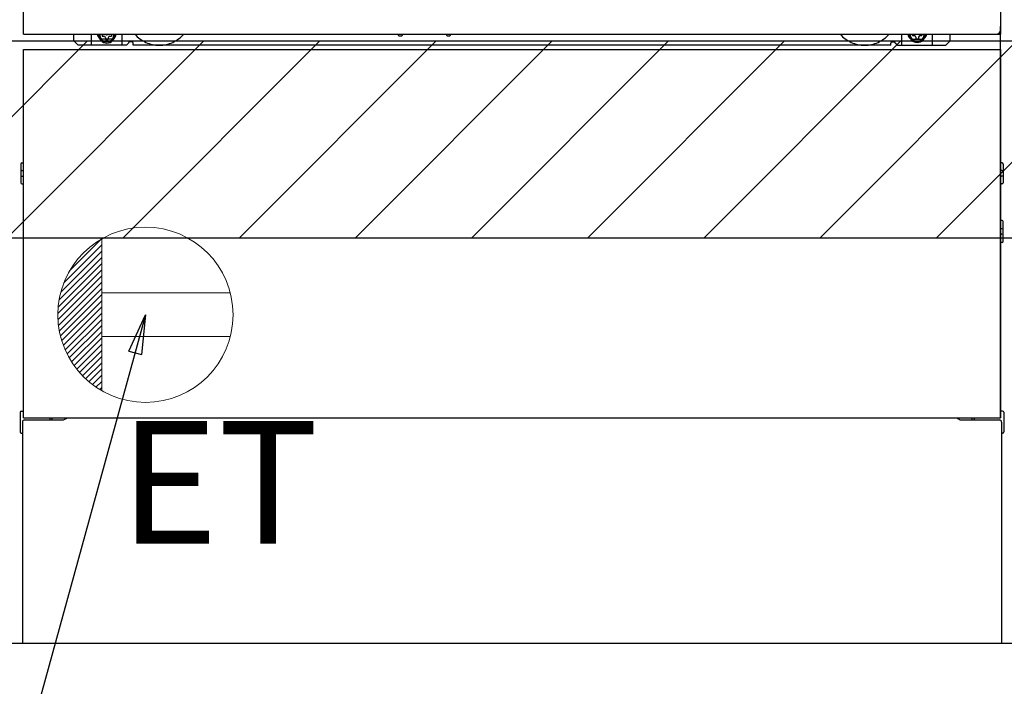
# Model space of a CAD drawing. Extents: x 84007 to 110129, y -10810 to -2410.
# Drawn here: x 99905 to 100354, y -9004 to -8700 of the extents above; entities that cross this region are included whole.
import ezdxf

# ---------------------------------------------------------------- set-up
doc = ezdxf.new("R2010")
doc.units = 0
doc.header["$LTSCALE"] = 50
doc.header["$MEASUREMENT"] = 0
doc.linetypes.add('HIDDENNEW0', pattern=[4.5, 3, -1.5])
doc.linetypes.add('PHANTOM', pattern=[2.5, 1.25, -0.25, 0.25, -0.25, 0.25, -0.25])
doc.layers.get('0').update_dxf_attribs({"linetype": 'CONTINUOUS'})
for name, color, linetype in [('111-壁仕上', 3, 'CONTINUOUS'), ('120-キャビネット（外）', 7, 'CONTINUOUS'), ('150-機器', 8, 'CONTINUOUS'), ('160-文字', 254, 'CONTINUOUS'), ('166-寸法B', 11, 'CONTINUOUS'), ('180-補助', 161, 'CONTINUOUS')]:
    doc.layers.add(name, color=color, linetype=linetype)
doc.styles.add('KH001', font='txt')
doc.styles.add('ＭＳ ゴシック', font='txt', dxfattribs={"height": 10})
doc.dimstyles.new('KH1xx030', dxfattribs={"dimscale": 30, "dimtxt": 2, "dimasz": 0.6, "dimexe": 0.3, "dimexo": 1.2, "dimgap": 0.5, "dimtad": 3, "dimdec": 1, "dimdsep": 46, "dimlunit": 6, "dimtxsty": 'KH001', "dimblk": 'DOT', "dimcen": 1, "dimdle": 1, "dimclrd": 256, "dimclre": 256, "dimclrt": 256, "dimadec": 0, "dimazin": 0, "dimtfac": 1, "dimtdec": 1, "dimtix": 1, "dimtmove": 2, "dimatfit": 3, "dimldrblk": 'CLOSEDBLANK', "dimfxl": 1, "dimtolj": 1, "dimtzin": 0, "dimlwd": -1, "dimlwe": -1, "dimarcsym": 0})

# ---------------------------------------------------------------- blocks, each defined once
blk = doc.blocks.new('_Dot')
at = {"color": 0, "linetype": 'ByBlock', "lineweight": -2}
blk.add_line((-0.5, 0), (-1, 0), dxfattribs=at)
at = {"color": 0, "linetype": 'ByBlock', "const_width": 0.5}
blk.add_lwpolyline([(-0.25, 0, 1), (0.25, 0, 1)], format="xyb", close=True, dxfattribs=at)
blk = doc.blocks.new('*D59')
at = {"layer": '166-寸法B', "transparency": 16777216}
for p, q in [((99154.29, -9020.89), (99154.29, -9473.54)), ((101273.29, -9020.89), (101273.29, -9473.54)), ((101255.29, -9464.54), (99172.29, -9464.54))]:
    blk.add_line(p, q, dxfattribs=at)
at = {"layer": '166-寸法B', "transparency": 16777216, "xscale": 18, "yscale": 18, "zscale": 18, "rotation": 180}
blk.add_blockref('_Dot', (99154.29, -9464.54), dxfattribs=at)
at = {"layer": '166-寸法B', "transparency": 16777216, "xscale": 18, "yscale": 18, "zscale": 18}
blk.add_blockref('_Dot', (101273.29, -9464.54), dxfattribs=at)
at = {"layer": '166-寸法B', "transparency": 16777216, "insert": (100213.79, -9415.73), "char_height": 60, "attachment_point": 5, "style": 'KH001'}
blk.add_mtext('\\A1;2,119', dxfattribs=at)
blk = doc.blocks.new('_ClosedBlank')
at = {"color": 0, "linetype": 'ByBlock', "lineweight": -2}
for p, q in [((-1, 0.167), (0, 0)), ((-1, 0.167), (-1, -0.167)), ((0, 0), (-1, -0.167))]:
    blk.add_line(p, q, dxfattribs=at)
blk = doc.blocks.new('*D80')
at = {"layer": '166-寸法B', "transparency": 16777216}
for p, q in [((99154.29, -9020.89), (99154.29, -9608.54)), ((101276.29, -9020.89), (101276.29, -9608.54)), ((101258.29, -9599.54), (99172.29, -9599.54))]:
    blk.add_line(p, q, dxfattribs=at)
at = {"layer": '166-寸法B', "transparency": 16777216, "xscale": 18, "yscale": 18, "zscale": 18, "rotation": 180}
blk.add_blockref('_Dot', (99154.29, -9599.54), dxfattribs=at)
at = {"layer": '166-寸法B', "transparency": 16777216, "xscale": 18, "yscale": 18, "zscale": 18}
blk.add_blockref('_Dot', (101276.29, -9599.54), dxfattribs=at)
at = {"layer": '166-寸法B', "transparency": 16777216, "insert": (100215.29, -9550.73), "char_height": 60, "attachment_point": 5, "style": 'KH001'}
blk.add_mtext('\\A1;2,122', dxfattribs=at)
blk = doc.blocks.new('*D90')
at = {"layer": '166-寸法B', "transparency": 16777216}
for p, q in [((99154.29, -9020.89), (99154.29, -9203.54)), ((100129.29, -9020.89), (100129.29, -9203.54)), ((99172.29, -9194.54), (100111.29, -9194.54))]:
    blk.add_line(p, q, dxfattribs=at)
at = {"layer": '166-寸法B', "transparency": 16777216, "xscale": 18, "yscale": 18, "zscale": 18, "rotation": 180}
blk.add_blockref('_Dot', (99154.29, -9194.54), dxfattribs=at)
at = {"layer": '166-寸法B', "transparency": 16777216, "xscale": 18, "yscale": 18, "zscale": 18}
blk.add_blockref('_Dot', (100129.29, -9194.54), dxfattribs=at)
at = {"layer": '166-寸法B', "transparency": 16777216, "insert": (99641.79, -9149.54), "char_height": 60, "attachment_point": 5, "style": 'KH001'}
blk.add_mtext('\\A1;975', dxfattribs=at)

msp = doc.modelspace()

# ---------------------------------------------------------------- hatches: boundary and pattern name
at = {"layer": '180-補助'}
h = msp.add_hatch(dxfattribs=at)
h.set_pattern_fill('ANSI31', color=13, scale=300, style=0)
h.set_pattern_definition([(45, (-300702.79, 4203.167), (-26.5165043, 26.5165043), [])])
h.paths.add_polyline_path([(99154.29, -8709.89), (101273.29, -8709.89), (101273.29, -8799.89), (99154.29, -8799.89)])

# ---------------------------------------------------------------- linework, layer by layer
at = {"layer": '111-壁仕上', "ltscale": 2}
msp.add_line((101511.46, -8984.89), (99154.29, -8984.89), dxfattribs=at)
at = {"layer": '120-キャビネット（外）', "color": 6}
msp.add_line((100354.29, -8984.89), (99904.29, -8984.89), dxfattribs=at)
at = {"layer": '150-機器', "color": 13}
for p, q in [((99906.29, -8706.89), (99906.29, -8165.89)), ((100352.29, -8165.89), (100352.29, -8706.89)), ((99906.29, -8706.89), (100352.29, -8706.89)), ((99906.29, -8713.89), (100352.29, -8713.89)), ((99906.29, -8881.89), (99906.29, -8713.89)), ((100352.29, -8713.89), (100352.29, -8881.89)), ((99906.29, -8881.89), (100352.29, -8881.89))]:
    msp.add_line(p, q, dxfattribs=at)
at = {"layer": '150-機器', "color": 13, "linetype": 'Continuous'}
for p, q in [((100352.27, -8881.89), (100352.27, -8703.38)), ((99929.27, -8709.88), (99929.27, -8706.89)), ((99931.27, -8711.88), (99929.27, -8709.88)), ((99937.27, -8711.88), (99937.27, -8706.89)), ((99942.22, -8706.89), (99942.22, -8707.73)), ((99942.22, -8707.73), (99942.92, -8707.73)), ((99943.72, -8708.53), (99943.72, -8709.23)), ((99943.72, -8709.23), (99944.92, -8709.23)), ((99944.92, -8708.53), (99944.92, -8709.23)), ((99945.72, -8707.73), (99946.42, -8707.73)), ((99946.42, -8706.89), (99946.42, -8707.73)), ((99951.27, -8711.88), (99951.27, -8706.89)), ((99953.27, -8711.88), (99954.27, -8710.88)), ((99955.77, -8710.38), (99954.77, -8710.38)), ((99956.27, -8711.88), (99956.27, -8710.88)), ((100077.34, -8706.89), (100077.33, -8707.02)), ((100077.83, -8707.57), (100078.75, -8707.57)), ((100079.24, -8706.89), (100079.25, -8707.02)), ((100099.34, -8706.89), (100099.33, -8707.02)), ((100099.83, -8707.57), (100100.75, -8707.57)), ((100101.24, -8706.89), (100101.25, -8707.02)), ((100302.27, -8711.88), (100302.27, -8710.88)), ((100302.77, -8710.38), (100303.77, -8710.38)), ((100305.27, -8711.88), (100304.27, -8710.88)), ((100307.27, -8711.88), (100307.27, -8706.89)), ((100312.17, -8706.89), (100312.17, -8707.48)), ((100312.17, -8707.48), (100312.87, -8707.48)), ((100313.67, -8708.28), (100313.67, -8708.98)), ((100313.67, -8708.98), (100314.87, -8708.98)), ((100314.87, -8708.28), (100314.87, -8708.98)), ((100315.67, -8707.48), (100316.37, -8707.48)), ((100316.37, -8706.89), (100316.37, -8707.48)), ((100321.27, -8711.88), (100321.27, -8706.88)), ((100327.27, -8711.88), (100329.27, -8709.88)), ((100329.27, -8709.88), (100329.27, -8706.89)), ((99953.27, -8711.88), (99931.27, -8711.88)), ((100302.27, -8711.88), (99956.27, -8711.88)), ((100305.27, -8711.88), (100327.27, -8711.88)), ((99905.07, -8766.13), (99905.07, -8774.63)), ((99905.57, -8765.63), (99906.27, -8765.62)), ((99905.57, -8769.13), (99906.27, -8769.13)), ((100352.98, -8765.63), (100352.27, -8765.62)), ((100352.97, -8769.13), (100352.27, -8769.13)), ((100353.47, -8766.13), (100353.47, -8774.63)), ((99905.57, -8771.63), (99906.27, -8771.63)), ((100352.97, -8771.63), (100352.27, -8771.63)), ((99905.57, -8775.13), (99906.27, -8775.14)), ((100352.98, -8775.13), (100352.27, -8775.14)), ((100352.98, -8791.87), (100352.29, -8791.86)), ((100352.97, -8795.63), (100352.27, -8795.63)), ((100353.47, -8801.39), (100353.47, -8792.37)), ((100352.97, -8798.13), (100352.27, -8798.13)), ((100352.98, -8801.89), (100352.27, -8801.9)), ((99904.77, -8879.37), (99904.77, -8888.39)), ((99905.26, -8878.87), (99906.27, -8878.85)), ((100353.28, -8878.87), (100352.27, -8878.85)), ((100353.77, -8879.37), (100353.77, -8888.39)), ((99905.77, -8883.88), (99905.77, -8984.89)), ((99906.77, -8882.88), (99923.97, -8882.88)), ((100334.57, -8882.88), (100351.77, -8882.88)), ((100352.77, -8883.88), (100352.77, -8916.88)), ((99905.26, -8888.89), (99905.77, -8888.9)), ((100353.28, -8888.89), (100352.77, -8888.9)), ((100352.77, -8916.88), (100352.77, -8984.89)), ((100352.77, -8984.89), (99905.77, -8984.89))]:
    msp.add_line(p, q, dxfattribs=at)
at = {"layer": '150-機器', "color": 13, "linetype": 'HIDDENNEW0'}
for p, q in [((99946.37, -8709.13), (99942.27, -8709.13)), ((100312.18, -8709.13), (100316.27, -8709.13)), ((99918.27, -8881.89), (99918.27, -8882.88)), ((99919.27, -8881.89), (99919.27, -8882.88)), ((100339.27, -8881.89), (100339.27, -8882.88)), ((100340.27, -8881.89), (100340.27, -8882.88))]:
    msp.add_line(p, q, dxfattribs=at)
at = {"layer": '150-機器', "color": 13, "linetype": 'PHANTOM'}
msp.add_arc((100350.27, -8704.88), 2, 270, 0, dxfattribs=at)
at = {"layer": '150-機器', "color": 13, "linetype": 'Continuous'}
for centre, radius, start, end in [((99942.27, -8706.88), 2.25, 180.1379, 236.251), ((99944.32, -8707.13), 3.75, 176.2297, 180), ((99944.32, -8707.13), 3.75, 180, 0), ((99944.32, -8707.13), 3.25, 175.6487, 180), ((99944.32, -8707.13), 3.25, 180, 0), ((99942.92, -8708.53), 0.8, 0, 90), ((99945.72, -8708.53), 0.8, 90, 180), ((99946.27, -8706.88), 2.25, 303.749, 359.8621), ((99944.32, -8707.13), 3.25, 0, 4.3513), ((99944.32, -8707.13), 3.75, 0, 3.7703), ((99954.77, -8710.88), 0.5, 90, 180), ((99955.77, -8710.88), 0.5, 0, 90), ((100077.83, -8707.07), 0.5, 174.1289, 269.974), ((100078.75, -8707.07), 0.5, 270.0031, 5.8482), ((100099.83, -8707.07), 0.5, 174.1289, 269.974), ((100100.75, -8707.07), 0.5, 270.0031, 5.8482), ((100302.77, -8710.88), 0.5, 90, 180), ((100303.77, -8710.88), 0.5, 0, 90), ((100312.27, -8706.88), 2.25, 180.1379, 236.251), ((100314.27, -8706.88), 3.75, 180.0827, 359.9173), ((100314.27, -8706.88), 3.25, 180.0955, 359.9045), ((100312.87, -8708.28), 0.8, 0, 90), ((100315.67, -8708.28), 0.8, 90, 180), ((100316.27, -8706.88), 2.25, 303.749, 359.8621), ((99905.58, -8766.13), 0.5, 90.3838, 179.9841), ((99905.57, -8769.63), 0.5, 90, 180), ((100352.97, -8769.63), 0.5, 0, 90), ((100352.97, -8766.13), 0.5, 359.9929, 89.5931), ((99905.57, -8771.13), 0.5, 180, 270), ((100352.97, -8771.13), 0.5, 270, 360), ((99905.58, -8774.63), 0.5, 180.0159, 269.6162), ((100352.97, -8774.63), 0.5, 270.4069, 0.0071), ((100352.97, -8792.37), 0.5, 359.9942, 88.8484), ((100352.97, -8796.13), 0.5, 0, 90), ((100352.97, -8797.63), 0.5, 270, 360), ((100352.97, -8801.39), 0.5, 271.1516, 0.0058), ((99905.28, -8879.37), 0.5, 91.1516, 180.0058), ((99923.97, -8879.88), 3, 270, 318.0508), ((100334.57, -8879.88), 3, 221.9492, 270), ((100353.27, -8879.37), 0.5, 359.9942, 88.8484), ((99906.77, -8883.88), 1, 90, 180), ((100351.77, -8883.88), 1, 0, 90), ((99905.28, -8888.39), 0.5, 179.9942, 268.8484), ((100353.27, -8888.39), 0.5, 271.1516, 0.0058)]:
    msp.add_arc(centre, radius, start, end, dxfattribs=at)
at = {"layer": '150-機器', "color": 13, "linetype": 'HIDDENNEW0'}
for centre, radius, start, end in [((99942.27, -8706.88), 2.25, 236.251, 270), ((99946.27, -8706.88), 2.25, 270, 303.749), ((99968.27, -8696.88), 15, 221.8381, 318.1619), ((100290.27, -8696.88), 15, 221.8381, 318.1619), ((100312.27, -8706.88), 2.25, 236.251, 270), ((100316.27, -8706.88), 2.25, 270, 303.749), ((99968.27, -8696.88), 15, 262.8344, 277.1656), ((100290.27, -8696.88), 15, 262.8344, 277.1656)]:
    msp.add_arc(centre, radius, start, end, dxfattribs=at)
at = {"layer": '150-機器', "color": 13}
msp.add_point((99944.32, -8707.13), dxfattribs=at)
at = {"layer": '160-文字', "color": 4, "linetype": 'Continuous', "lineweight": 20}
for p, q in [((99927.33, -8814.86), (99941.93, -8800.26)), ((99941.96, -8800.24), (99941.96, -8869.53)), ((99924.71, -8820.31), (99941.96, -8803.06)), ((99922.53, -8828.14), (99941.96, -8808.72)), ((99923.32, -8824.52), (99941.96, -8805.89)), ((99921.96, -8834.37), (99941.96, -8814.37)), ((99922.11, -8831.39), (99941.96, -8811.55)), ((99922.02, -8837.14), (99941.96, -8817.2)), ((99922.25, -8839.74), (99941.96, -8820.03)), ((99922.63, -8842.19), (99941.96, -8822.86)), ((99923.13, -8844.51), (99941.96, -8825.69)), ((100000.69, -8824.88), (99941.96, -8824.88)), ((99923.75, -8846.72), (99941.96, -8828.52)), ((99924.47, -8848.83), (99941.96, -8831.34)), ((99925.28, -8850.85), (99941.96, -8834.17)), ((99926.18, -8852.78), (99941.96, -8837)), ((99927.16, -8854.62), (99941.96, -8839.83)), ((99928.23, -8856.39), (99941.96, -8842.66)), ((99929.37, -8858.08), (99941.96, -8845.49)), ((100000.69, -8844.89), (99941.96, -8844.89)), ((99930.58, -8859.69), (99941.96, -8848.31)), ((99931.86, -8861.24), (99941.96, -8851.14)), ((99933.22, -8862.71), (99941.96, -8853.97)), ((99934.64, -8864.11), (99941.96, -8856.8)), ((99936.14, -8865.44), (99941.96, -8859.63)), ((99937.71, -8866.7), (99941.96, -8862.46)), ((99939.35, -8867.89), (99941.96, -8865.29)), ((99941.07, -8869), (99941.96, -8868.11))]:
    msp.add_line(p, q, dxfattribs=at)
msp.add_circle((99961.96, -8834.89), 40, dxfattribs=at)
at = {"layer": '180-補助', "color": 13}
msp.add_lwpolyline([(99154.29, -8709.89), (101273.29, -8709.89), (101273.29, -8799.89), (99154.29, -8799.89)], close=True, dxfattribs=at)

# ---------------------------------------------------------------- texts
at = {"layer": '160-文字', "color": 4, "lineweight": 0, "insert": (100040.88, -8883.45), "char_height": 56, "attachment_point": 3, "line_spacing_factor": 0.782827, "style": 'ＭＳ ゴシック'}
msp.add_mtext('ET', dxfattribs=at)

# ---------------------------------------------------------------- dimensions: what is measured, and where the dimension line sits
at = {"layer": '166-寸法B'}
dim = msp.add_linear_dim(base=(99154.29, -9464.54), p1=(101273.29, -8984.89), p2=(99154.29, -8984.89), angle=180, dimstyle='KH1xx030', dxfattribs=at)
dim.commit()
dim.dimension.update_dxf_attribs({"geometry": '*D59', "text_midpoint": (100213.79, -9415.73)})
dim = msp.add_linear_dim(base=(99154.29, -9599.54), p1=(101276.29, -8984.89), p2=(99154.29, -8984.89), dimstyle='KH1xx030', override={"dimtmove": 1}, dxfattribs=at)
dim.commit()
dim.dimension.update_dxf_attribs({"geometry": '*D80', "text_midpoint": (100215.29, -9550.73)})
dim = msp.add_linear_dim(base=(100129.29, -9194.54), p1=(99154.29, -8984.89), p2=(100129.29, -8984.89), dimstyle='KH1xx030', dxfattribs=at)
dim.commit()
dim.dimension.update_dxf_attribs({"geometry": '*D90', "text_midpoint": (99641.79, -9149.54)})

# ---------------------------------------------------------------- leaders
at = {"layer": '160-文字', "annotation_type": 0, "has_hookline": 1, "hookline_direction": 1, "text_width": 1319.09}
msp.add_leader([(99961.96, -8834.89), (99652.28, -9959.75), (99634.28, -9959.75)], dimstyle='KH1xx030', override={"dimgap": 0.5, "dimtad": 1}, dxfattribs=at)

doc.saveas('drawing.dxf')
